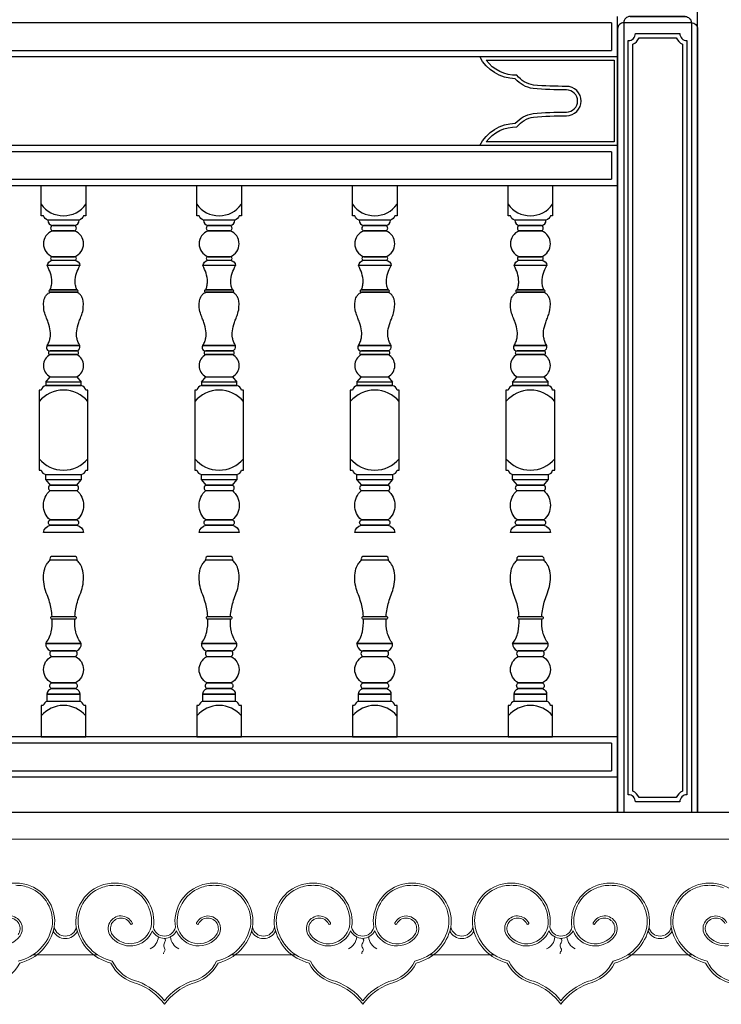
# Model space of a CAD drawing. Units: millimetres. Extents: x -990537 to -583963, y -362174 to -49352.
# Drawn here: x -907395 to -906606, y -291200 to -290093 of the extents above; entities that cross this region are included whole.
import ezdxf

# ---------------------------------------------------------------- set-up
doc = ezdxf.new("R2010")
doc.units = ezdxf.units.MM
doc.header["$MEASUREMENT"] = 0
for name, color, linetype in [('02', 8, 'Continuous'), ('Layer1', 30, 'Continuous'), ('Layer2', 2, 'Continuous')]:
    doc.layers.add(name, color=color, linetype=linetype)

msp = doc.modelspace()

# ---------------------------------------------------------------- linework, layer by layer
at = {"layer": '02'}
for p, q in [((-906729.9, -290096.1), (-908825.7, -290096.1)), ((-906729.9, -290096.1), (-906729.9, -290127.1)), ((-906722.9, -290984.1), (-906722.9, -290089.1)), ((-906639.9, -290096.1), (-906715.9, -290096.1)), ((-906715.9, -290096.1), (-906715.9, -290984.1)), ((-906639.9, -290096.1), (-906639.9, -290984.1)), ((-908825.7, -290127.1), (-906729.9, -290127.1)), ((-908832.6, -290134.1), (-906722.9, -290134.1)), ((-906722.9, -290234.1), (-908832.6, -290234.1)), ((-906722.9, -290234.1), (-906722.9, -290279.1)), ((-906729.9, -290241.1), (-908825.6, -290241.1)), ((-906729.9, -290241.1), (-906729.9, -290272.1)), ((-908825.6, -290272.1), (-906729.9, -290272.1)), ((-908832.6, -290279.1), (-906722.9, -290279.1)), ((-907330, -290369.1), (-907361.8, -290369.1)), ((-907155, -290369.1), (-907186.8, -290369.1)), ((-906980, -290369.1), (-907011.8, -290369.1)), ((-906805, -290369.1), (-906836.8, -290369.1)), ((-907360.9, -290396.5), (-907330.9, -290396.5)), ((-907330.9, -290399.1), (-907360.9, -290399.1)), ((-907185.9, -290396.5), (-907155.9, -290396.5)), ((-907155.9, -290399.1), (-907185.9, -290399.1)), ((-907010.9, -290396.5), (-906980.9, -290396.5)), ((-906980.9, -290399.1), (-907010.9, -290399.1)), ((-906835.9, -290396.5), (-906805.9, -290396.5)), ((-906805.9, -290399.1), (-906835.9, -290399.1)), ((-907364.3, -290459.1), (-907327.5, -290459.1)), ((-907189.3, -290459.1), (-907152.5, -290459.1)), ((-907014.3, -290459.1), (-906977.5, -290459.1)), ((-906839.3, -290459.1), (-906802.5, -290459.1)), ((-907365.9, -290794.1), (-907325.9, -290794.1)), ((-907190.9, -290794.1), (-907150.9, -290794.1)), ((-907015.9, -290794.1), (-906975.9, -290794.1)), ((-906840.9, -290794.1), (-906800.9, -290794.1)), ((-906722.9, -290899.1), (-908832.6, -290899.1)), ((-906722.9, -290899.1), (-906722.9, -290944.1)), ((-906729.9, -290906.1), (-908825.6, -290906.1)), ((-906729.9, -290906.1), (-906729.9, -290937.1)), ((-908825.6, -290937.1), (-906729.9, -290937.1)), ((-908832.6, -290944.1), (-906722.9, -290944.1))]:
    msp.add_line(p, q, dxfattribs=at)
at = {"layer": '02', "lineweight": 9}
for p, q in [((-907307.5, -291144.1), (-907380.3, -291144.1)), ((-907084.6, -291144.1), (-907157.4, -291144.1)), ((-906861.6, -291144.1), (-906934.5, -291144.1)), ((-906638.7, -291144.1), (-906711.5, -291144.1))]:
    msp.add_line(p, q, dxfattribs=at)
at = {"layer": '02'}
for points in [[(-906646.9, -290089.1), (-906708.9, -290089.1, 0.414214), (-906715.9, -290096.1, 0.414214), (-906722.9, -290103.1), (-906722.9, -290984.1)], [(-906708.9, -290089.1), (-906646.9, -290089.1, -0.414214), (-906639.9, -290096.1, -0.414214), (-906632.9, -290103.1), (-906632.9, -290984.1)], [(-907370.9, -290279.1), (-907320.9, -290279.1), (-907320.9, -290313.1), (-907323.4, -290313.1, -0.289121), (-907328.4, -290318.1), (-907363.4, -290318.1, -0.289121), (-907368.4, -290313.1), (-907370.9, -290313.1), (-907370.9, -290279.1)], [(-907195.9, -290279.1), (-907145.9, -290279.1), (-907145.9, -290313.1), (-907148.4, -290313.1, -0.289121), (-907153.4, -290318.1), (-907188.4, -290318.1, -0.289121), (-907193.4, -290313.1), (-907195.9, -290313.1), (-907195.9, -290279.1)], [(-907020.9, -290279.1), (-906970.9, -290279.1), (-906970.9, -290313.1), (-906973.4, -290313.1, -0.289121), (-906978.4, -290318.1), (-907013.4, -290318.1, -0.289121), (-907018.4, -290313.1), (-907020.9, -290313.1), (-907020.9, -290279.1)], [(-906845.9, -290279.1), (-906795.9, -290279.1), (-906795.9, -290313.1), (-906798.4, -290313.1, -0.289121), (-906803.4, -290318.1), (-906838.4, -290318.1, -0.289121), (-906843.4, -290313.1), (-906845.9, -290313.1), (-906845.9, -290279.1)], [(-907370.9, -290899.1), (-907320.9, -290899.1), (-907320.9, -290863.7), (-907323.2, -290863.7, 0.289121), (-907327.7, -290859.1), (-907364.1, -290859.1, 0.289121), (-907368.6, -290863.7), (-907370.9, -290863.7), (-907370.9, -290899.1)], [(-907195.9, -290899.1), (-907145.9, -290899.1), (-907145.9, -290863.7), (-907148.2, -290863.7, 0.289121), (-907152.7, -290859.1), (-907189.1, -290859.1, 0.289121), (-907193.6, -290863.7), (-907195.9, -290863.7), (-907195.9, -290899.1)], [(-907020.9, -290899.1), (-906970.9, -290899.1), (-906970.9, -290863.7), (-906973.2, -290863.7, 0.289121), (-906977.7, -290859.1), (-907014.1, -290859.1, 0.289121), (-907018.6, -290863.7), (-907020.9, -290863.7), (-907020.9, -290899.1)], [(-906845.9, -290899.1), (-906795.9, -290899.1), (-906795.9, -290863.7), (-906798.2, -290863.7, 0.289121), (-906802.7, -290859.1), (-906839.1, -290859.1, 0.289121), (-906843.6, -290863.7), (-906845.9, -290863.7), (-906845.9, -290899.1)]]:
    msp.add_lwpolyline(points, format="xyb", dxfattribs=at)
for points in [[(-906710.9, -290116.2, 0.414214), (-906702.8, -290108.1), (-906652.9, -290108.1, 0.414214), (-906644.9, -290116.2), (-906644.9, -290964.1, 0.414214), (-906652.9, -290972.1), (-906702.8, -290972.1, 0.414214), (-906710.9, -290964.1)], [(-906705.9, -290120.2, 0.198613), (-906698.8, -290113.1), (-906656.9, -290113.1, 0.198613), (-906649.9, -290120.2), (-906649.9, -290960.1, 0.198613), (-906656.9, -290967.1), (-906698.8, -290967.1, 0.198613), (-906705.9, -290960.1)], [(-906837.9, -290209.1, -0.173232), (-906818, -290198.1, -0.020682), (-906780.4, -290196.6, 0.415014), (-906767.9, -290184.1, 0.415014), (-906780.4, -290171.6, -0.020682), (-906818, -290170.1, -0.173232), (-906837.9, -290159.1, -0.278855), (-906877.9, -290134.1), (-906722.9, -290134.1), (-906722.9, -290234.1), (-906877.9, -290234.1, -0.278855)], [(-906836, -290213.2, -0.18727), (-906817.5, -290202.1, -0.020588), (-906780.4, -290200.6, 0.41496), (-906763.9, -290184.1, 0.41496), (-906780.4, -290167.6, -0.020588), (-906817.5, -290166.2, -0.18727), (-906836, -290155.1, -0.246636), (-906870.7, -290138.1), (-906726.9, -290138.1), (-906726.9, -290230.1), (-906870.7, -290230.1, -0.246636)], [(-907328.4, -290318.1), (-907363.4, -290318.1, 0.401109), (-907358.4, -290324.1), (-907333.4, -290324.1, 0.401109)], [(-907153.4, -290318.1), (-907188.4, -290318.1, 0.401109), (-907183.4, -290324.1), (-907158.4, -290324.1, 0.401109)], [(-906978.4, -290318.1), (-907013.4, -290318.1, 0.401109), (-907008.4, -290324.1), (-906983.4, -290324.1, 0.401109)], [(-906803.4, -290318.1), (-906838.4, -290318.1, 0.401109), (-906833.4, -290324.1), (-906808.4, -290324.1, 0.401109)], [(-907358.4, -290330.1), (-907333.4, -290330.1, 0.324936), (-907331.4, -290327.1), (-907331.4, -290327.1, 0.324936), (-907333.4, -290324.1), (-907358.4, -290324.1, 0.324936), (-907360.4, -290327.1), (-907360.4, -290327.1, 0.324936)], [(-907183.4, -290330.1), (-907158.4, -290330.1, 0.324936), (-907156.4, -290327.1), (-907156.4, -290327.1, 0.324936), (-907158.4, -290324.1), (-907183.4, -290324.1, 0.324936), (-907185.4, -290327.1), (-907185.4, -290327.1, 0.324936)], [(-907008.4, -290330.1), (-906983.4, -290330.1, 0.324936), (-906981.4, -290327.1), (-906981.4, -290327.1, 0.324936), (-906983.4, -290324.1), (-907008.4, -290324.1, 0.324936), (-907010.4, -290327.1), (-907010.4, -290327.1, 0.324936)], [(-906833.4, -290330.1), (-906808.4, -290330.1, 0.324936), (-906806.4, -290327.1), (-906806.4, -290327.1, 0.324936), (-906808.4, -290324.1), (-906833.4, -290324.1, 0.324936), (-906835.4, -290327.1), (-906835.4, -290327.1, 0.324936)], [(-907333.4, -290330.1), (-907358.4, -290330.1, 0.689655), (-907358.4, -290359.1), (-907333.4, -290359.1, 0.689655)], [(-907158.4, -290330.1), (-907183.4, -290330.1, 0.689655), (-907183.4, -290359.1), (-907158.4, -290359.1, 0.689655)], [(-906983.4, -290330.1), (-907008.4, -290330.1, 0.689655), (-907008.4, -290359.1), (-906983.4, -290359.1, 0.689655)], [(-906808.4, -290330.1), (-906833.4, -290330.1, 0.689655), (-906833.4, -290359.1), (-906808.4, -290359.1, 0.689655)], [(-907358.4, -290363.1), (-907333.4, -290363.1, 0.414214), (-907331.4, -290361.1), (-907331.4, -290361.1, 0.414214), (-907333.4, -290359.1), (-907358.4, -290359.1, 0.414214), (-907360.4, -290361.1), (-907360.4, -290361.1, 0.414214)], [(-907183.4, -290363.1), (-907158.4, -290363.1, 0.414214), (-907156.4, -290361.1), (-907156.4, -290361.1, 0.414214), (-907158.4, -290359.1), (-907183.4, -290359.1, 0.414214), (-907185.4, -290361.1), (-907185.4, -290361.1, 0.414214)], [(-907008.4, -290363.1), (-906983.4, -290363.1, 0.414214), (-906981.4, -290361.1), (-906981.4, -290361.1, 0.414214), (-906983.4, -290359.1), (-907008.4, -290359.1, 0.414214), (-907010.4, -290361.1), (-907010.4, -290361.1, 0.414214)], [(-906833.4, -290363.1), (-906808.4, -290363.1, 0.414214), (-906806.4, -290361.1), (-906806.4, -290361.1, 0.414214), (-906808.4, -290359.1), (-906833.4, -290359.1, 0.414214), (-906835.4, -290361.1), (-906835.4, -290361.1, 0.414214)], [(-907327.5, -290369.1), (-907364.3, -290369.1, -0.29771), (-907358.4, -290363.1), (-907333.4, -290363.1, -0.401109)], [(-907152.5, -290369.1), (-907189.3, -290369.1, -0.29771), (-907183.4, -290363.1), (-907158.4, -290363.1, -0.401109)], [(-906977.5, -290369.1), (-907014.3, -290369.1, -0.29771), (-907008.4, -290363.1), (-906983.4, -290363.1, -0.401109)], [(-906802.5, -290369.1), (-906839.3, -290369.1, -0.29771), (-906833.4, -290363.1), (-906808.4, -290363.1, -0.401109)], [(-907360.9, -290399.1), (-907330.9, -290399.1, 0.414214), (-907329.5, -290397.8), (-907329.5, -290397.8, 0.414214), (-907330.9, -290396.5), (-907360.9, -290396.5, 0.414214), (-907362.3, -290397.8), (-907362.3, -290397.8, 0.414214)], [(-907185.9, -290399.1), (-907155.9, -290399.1, 0.414214), (-907154.5, -290397.8), (-907154.5, -290397.8, 0.414214), (-907155.9, -290396.5), (-907185.9, -290396.5, 0.414214), (-907187.3, -290397.8), (-907187.3, -290397.8, 0.414214)], [(-907010.9, -290399.1), (-906980.9, -290399.1, 0.414214), (-906979.5, -290397.8), (-906979.5, -290397.8, 0.414214), (-906980.9, -290396.5), (-907010.9, -290396.5, 0.414214), (-907012.3, -290397.8), (-907012.3, -290397.8, 0.414214)], [(-906835.9, -290399.1), (-906805.9, -290399.1, 0.414214), (-906804.5, -290397.8), (-906804.5, -290397.8, 0.414214), (-906805.9, -290396.5), (-906835.9, -290396.5, 0.414214), (-906837.3, -290397.8), (-906837.3, -290397.8, 0.414214)], [(-907327.5, -290459.1), (-907364.3, -290459.1, 0.65341), (-907360.9, -290465.1), (-907330.9, -290465.1, 0.401109)], [(-907152.5, -290459.1), (-907189.3, -290459.1, 0.65341), (-907185.9, -290465.1), (-907155.9, -290465.1, 0.401109)], [(-906977.5, -290459.1), (-907014.3, -290459.1, 0.65341), (-907010.9, -290465.1), (-906980.9, -290465.1, 0.401109)], [(-906802.5, -290459.1), (-906839.3, -290459.1, 0.65341), (-906835.9, -290465.1), (-906805.9, -290465.1, 0.401109)], [(-907330.9, -290469.1), (-907360.9, -290469.1, 0.6), (-907360.9, -290494.1), (-907330.9, -290494.1, 0.6)], [(-907360.9, -290469.1), (-907330.9, -290469.1, 0.414214), (-907328.9, -290467.1), (-907328.9, -290467.1, 0.414214), (-907330.9, -290465.1), (-907360.9, -290465.1, 0.414214), (-907362.9, -290467.1), (-907362.9, -290467.1, 0.414214)], [(-907155.9, -290469.1), (-907185.9, -290469.1, 0.6), (-907185.9, -290494.1), (-907155.9, -290494.1, 0.6)], [(-907185.9, -290469.1), (-907155.9, -290469.1, 0.414214), (-907153.9, -290467.1), (-907153.9, -290467.1, 0.414214), (-907155.9, -290465.1), (-907185.9, -290465.1, 0.414214), (-907187.9, -290467.1), (-907187.9, -290467.1, 0.414214)], [(-906980.9, -290469.1), (-907010.9, -290469.1, 0.6), (-907010.9, -290494.1), (-906980.9, -290494.1, 0.6)], [(-907010.9, -290469.1), (-906980.9, -290469.1, 0.414214), (-906978.9, -290467.1), (-906978.9, -290467.1, 0.414214), (-906980.9, -290465.1), (-907010.9, -290465.1, 0.414214), (-907012.9, -290467.1), (-907012.9, -290467.1, 0.414214)], [(-906805.9, -290469.1), (-906835.9, -290469.1, 0.6), (-906835.9, -290494.1), (-906805.9, -290494.1, 0.6)], [(-906835.9, -290469.1), (-906805.9, -290469.1, 0.414214), (-906803.9, -290467.1), (-906803.9, -290467.1, 0.414214), (-906805.9, -290465.1), (-906835.9, -290465.1, 0.414214), (-906837.9, -290467.1), (-906837.9, -290467.1, 0.414214)], [(-907318.4, -290509.1), (-907320.9, -290509.1, 0.289121), (-907325.9, -290504.1), (-907365.9, -290504.1, 0.289121), (-907370.9, -290509.1), (-907373.4, -290509.1), (-907373.4, -290599.1), (-907370.9, -290599.1, 0.289121), (-907365.9, -290604.1), (-907325.9, -290604.1, 0.289121), (-907320.9, -290599.1), (-907318.4, -290599.1)], [(-907143.4, -290509.1), (-907145.9, -290509.1, 0.289121), (-907150.9, -290504.1), (-907190.9, -290504.1, 0.289121), (-907195.9, -290509.1), (-907198.4, -290509.1), (-907198.4, -290599.1), (-907195.9, -290599.1, 0.289121), (-907190.9, -290604.1), (-907150.9, -290604.1, 0.289121), (-907145.9, -290599.1), (-907143.4, -290599.1)], [(-906968.4, -290509.1), (-906970.9, -290509.1, 0.289121), (-906975.9, -290504.1), (-907015.9, -290504.1, 0.289121), (-907020.9, -290509.1), (-907023.4, -290509.1), (-907023.4, -290599.1), (-907020.9, -290599.1, 0.289121), (-907015.9, -290604.1), (-906975.9, -290604.1, 0.289121), (-906970.9, -290599.1), (-906968.4, -290599.1)], [(-906793.4, -290509.1), (-906795.9, -290509.1, 0.289121), (-906800.9, -290504.1), (-906840.9, -290504.1, 0.289121), (-906845.9, -290509.1), (-906848.4, -290509.1), (-906848.4, -290599.1), (-906845.9, -290599.1, 0.289121), (-906840.9, -290604.1), (-906800.9, -290604.1, 0.289121), (-906795.9, -290599.1), (-906793.4, -290599.1)], [(-907360.9, -290622.1), (-907330.9, -290622.1, 0.324936), (-907328.9, -290619.1), (-907328.9, -290619.1, 0.324936), (-907330.9, -290616.1), (-907360.9, -290616.1, 0.324936), (-907362.9, -290619.1), (-907362.9, -290619.1, 0.324936)], [(-907185.9, -290622.1), (-907155.9, -290622.1, 0.324936), (-907153.9, -290619.1), (-907153.9, -290619.1, 0.324936), (-907155.9, -290616.1), (-907185.9, -290616.1, 0.324936), (-907187.9, -290619.1), (-907187.9, -290619.1, 0.324936)], [(-907010.9, -290622.1), (-906980.9, -290622.1, 0.324936), (-906978.9, -290619.1), (-906978.9, -290619.1, 0.324936), (-906980.9, -290616.1), (-907010.9, -290616.1, 0.324936), (-907012.9, -290619.1), (-907012.9, -290619.1, 0.324936)], [(-906835.9, -290622.1), (-906805.9, -290622.1, 0.324936), (-906803.9, -290619.1), (-906803.9, -290619.1, 0.324936), (-906805.9, -290616.1), (-906835.9, -290616.1, 0.324936), (-906837.9, -290619.1), (-906837.9, -290619.1, 0.324936)], [(-907330.9, -290655.1), (-907360.9, -290655.1, -0.454545), (-907360.9, -290622.1), (-907330.9, -290622.1, -0.454545)], [(-907155.9, -290655.1), (-907185.9, -290655.1, -0.454545), (-907185.9, -290622.1), (-907155.9, -290622.1, -0.454545)], [(-906980.9, -290655.1), (-907010.9, -290655.1, -0.454545), (-907010.9, -290622.1), (-906980.9, -290622.1, -0.454545)], [(-906805.9, -290655.1), (-906835.9, -290655.1, -0.454545), (-906835.9, -290622.1), (-906805.9, -290622.1, -0.454545)], [(-907323.4, -290669.1), (-907368.4, -290669.1, -0.318939), (-907360.9, -290661.1), (-907330.9, -290661.1, -0.332072)], [(-907360.9, -290655.1), (-907330.9, -290655.1, -0.324936), (-907328.9, -290658.1), (-907328.9, -290658.1, -0.324936), (-907330.9, -290661.1), (-907360.9, -290661.1, -0.324936), (-907362.9, -290658.1), (-907362.9, -290658.1, -0.324936)], [(-907148.4, -290669.1), (-907193.4, -290669.1, -0.318939), (-907185.9, -290661.1), (-907155.9, -290661.1, -0.332072)], [(-907185.9, -290655.1), (-907155.9, -290655.1, -0.324936), (-907153.9, -290658.1), (-907153.9, -290658.1, -0.324936), (-907155.9, -290661.1), (-907185.9, -290661.1, -0.324936), (-907187.9, -290658.1), (-907187.9, -290658.1, -0.324936)], [(-906973.4, -290669.1), (-907018.4, -290669.1, -0.318939), (-907010.9, -290661.1), (-906980.9, -290661.1, -0.332072)], [(-907010.9, -290655.1), (-906980.9, -290655.1, -0.324936), (-906978.9, -290658.1), (-906978.9, -290658.1, -0.324936), (-906980.9, -290661.1), (-907010.9, -290661.1, -0.324936), (-907012.9, -290658.1), (-907012.9, -290658.1, -0.324936)], [(-906798.4, -290669.1), (-906843.4, -290669.1, -0.318939), (-906835.9, -290661.1), (-906805.9, -290661.1, -0.332072)], [(-906835.9, -290655.1), (-906805.9, -290655.1, -0.324936), (-906803.9, -290658.1), (-906803.9, -290658.1, -0.324936), (-906805.9, -290661.1), (-906835.9, -290661.1, -0.324936), (-906837.9, -290658.1), (-906837.9, -290658.1, -0.324936)], [(-907332.4, -290696.1), (-907359.4, -290696.1, 0.437431), (-907360.9, -290700.1), (-907330.9, -290700.1, 0.437431)], [(-907157.4, -290696.1), (-907184.4, -290696.1, 0.437431), (-907185.9, -290700.1), (-907155.9, -290700.1, 0.437431)], [(-906982.4, -290696.1), (-907009.4, -290696.1, 0.437431), (-907010.9, -290700.1), (-906980.9, -290700.1, 0.437431)], [(-906807.4, -290696.1), (-906834.4, -290696.1, 0.437431), (-906835.9, -290700.1), (-906805.9, -290700.1, 0.437431)], [(-907358.7, -290763.6), (-907333.1, -290763.6, -0.414214), (-907331.6, -290765.1), (-907331.6, -290765.1, -0.414214), (-907333.1, -290766.6), (-907358.7, -290766.6, -0.414214), (-907360.2, -290765.1), (-907360.2, -290765.1, -0.414214)], [(-907183.7, -290763.6), (-907158.1, -290763.6, -0.414214), (-907156.6, -290765.1), (-907156.6, -290765.1, -0.414214), (-907158.1, -290766.6), (-907183.7, -290766.6, -0.414214), (-907185.2, -290765.1), (-907185.2, -290765.1, -0.414214)], [(-907008.7, -290763.6), (-906983.1, -290763.6, -0.414214), (-906981.6, -290765.1), (-906981.6, -290765.1, -0.414214), (-906983.1, -290766.6), (-907008.7, -290766.6, -0.414214), (-907010.2, -290765.1), (-907010.2, -290765.1, -0.414214)], [(-906833.7, -290763.6), (-906808.1, -290763.6, -0.414214), (-906806.6, -290765.1), (-906806.6, -290765.1, -0.414214), (-906808.1, -290766.6), (-906833.7, -290766.6, -0.414214), (-906835.2, -290765.1), (-906835.2, -290765.1, -0.414214)], [(-907325.9, -290794.1), (-907365.9, -290794.1, 0.332072), (-907360.9, -290802.1), (-907330.9, -290802.1, 0.332072)], [(-907150.9, -290794.1), (-907190.9, -290794.1, 0.332072), (-907185.9, -290802.1), (-907155.9, -290802.1, 0.332072)], [(-906975.9, -290794.1), (-907015.9, -290794.1, 0.332072), (-907010.9, -290802.1), (-906980.9, -290802.1, 0.332072)], [(-906800.9, -290794.1), (-906840.9, -290794.1, 0.332072), (-906835.9, -290802.1), (-906805.9, -290802.1, 0.332072)], [(-907359.5, -290808.6), (-907332.3, -290808.6, 0.28753), (-907330.4, -290805.4), (-907330.4, -290805.4, 0.28753), (-907332.3, -290802.1), (-907359.5, -290802.1, 0.28753), (-907361.4, -290805.4), (-907361.4, -290805.4, 0.28753)], [(-907184.5, -290808.6), (-907157.3, -290808.6, 0.28753), (-907155.4, -290805.4), (-907155.4, -290805.4, 0.28753), (-907157.3, -290802.1), (-907184.5, -290802.1, 0.28753), (-907186.4, -290805.4), (-907186.4, -290805.4, 0.28753)], [(-907009.5, -290808.6), (-906982.3, -290808.6, 0.28753), (-906980.4, -290805.4), (-906980.4, -290805.4, 0.28753), (-906982.3, -290802.1), (-907009.5, -290802.1, 0.28753), (-907011.4, -290805.4), (-907011.4, -290805.4, 0.28753)], [(-906834.5, -290808.6), (-906807.3, -290808.6, 0.28753), (-906805.4, -290805.4), (-906805.4, -290805.4, 0.28753), (-906807.3, -290802.1), (-906834.5, -290802.1, 0.28753), (-906836.4, -290805.4), (-906836.4, -290805.4, 0.28753)], [(-907332.3, -290838.2), (-907359.5, -290838.2, -0.59816), (-907359.5, -290808.6), (-907332.3, -290808.6, -0.59816)], [(-907157.3, -290838.2), (-907184.5, -290838.2, -0.59816), (-907184.5, -290808.6), (-907157.3, -290808.6, -0.59816)], [(-906982.3, -290838.2), (-907009.5, -290838.2, -0.59816), (-907009.5, -290808.6), (-906982.3, -290808.6, -0.59816)], [(-906807.3, -290838.2), (-906834.5, -290838.2, -0.59816), (-906834.5, -290808.6), (-906807.3, -290808.6, -0.59816)], [(-907359.5, -290838.2), (-907332.3, -290838.2, -0.28753), (-907330.4, -290841.5), (-907330.4, -290841.5, -0.28753), (-907332.3, -290844.7), (-907359.5, -290844.7, -0.28753), (-907361.4, -290841.5), (-907361.4, -290841.5, -0.28753)], [(-907184.5, -290838.2), (-907157.3, -290838.2, -0.28753), (-907155.4, -290841.5), (-907155.4, -290841.5, -0.28753), (-907157.3, -290844.7), (-907184.5, -290844.7, -0.28753), (-907186.4, -290841.5), (-907186.4, -290841.5, -0.28753)], [(-907009.5, -290838.2), (-906982.3, -290838.2, -0.28753), (-906980.4, -290841.5), (-906980.4, -290841.5, -0.28753), (-906982.3, -290844.7), (-907009.5, -290844.7, -0.28753), (-907011.4, -290841.5), (-907011.4, -290841.5, -0.28753)], [(-906834.5, -290838.2), (-906807.3, -290838.2, -0.28753), (-906805.4, -290841.5), (-906805.4, -290841.5, -0.28753), (-906807.3, -290844.7), (-906834.5, -290844.7, -0.28753), (-906836.4, -290841.5), (-906836.4, -290841.5, -0.28753)], [(-907327.7, -290851.1), (-907364.1, -290851.1, -0.360756), (-907359.5, -290844.7), (-907332.3, -290844.7, -0.360756)], [(-907152.7, -290851.1), (-907189.1, -290851.1, -0.360756), (-907184.5, -290844.7), (-907157.3, -290844.7, -0.360756)], [(-906977.7, -290851.1), (-907014.1, -290851.1, -0.360756), (-907009.5, -290844.7), (-906982.3, -290844.7, -0.360756)], [(-906802.7, -290851.1), (-906839.1, -290851.1, -0.360756), (-906834.5, -290844.7), (-906807.3, -290844.7, -0.360756)]]:
    msp.add_lwpolyline(points, format="xyb", close=True, dxfattribs=at)
for points in [[(-907360.9, -290494.1), (-907330.9, -290494.1), (-907325.9, -290500.1), (-907365.9, -290500.1)], [(-907185.9, -290494.1), (-907155.9, -290494.1), (-907150.9, -290500.1), (-907190.9, -290500.1)], [(-907010.9, -290494.1), (-906980.9, -290494.1), (-906975.9, -290500.1), (-907015.9, -290500.1)], [(-906835.9, -290494.1), (-906805.9, -290494.1), (-906800.9, -290500.1), (-906840.9, -290500.1)], [(-907365.9, -290504.1), (-907325.9, -290504.1), (-907325.9, -290500.1), (-907365.9, -290500.1)], [(-907190.9, -290504.1), (-907150.9, -290504.1), (-907150.9, -290500.1), (-907190.9, -290500.1)], [(-907015.9, -290504.1), (-906975.9, -290504.1), (-906975.9, -290500.1), (-907015.9, -290500.1)], [(-906840.9, -290504.1), (-906800.9, -290504.1), (-906800.9, -290500.1), (-906840.9, -290500.1)], [(-907365.9, -290604.1), (-907325.9, -290604.1), (-907325.9, -290610.1), (-907365.9, -290610.1)], [(-907190.9, -290604.1), (-907150.9, -290604.1), (-907150.9, -290610.1), (-907190.9, -290610.1)], [(-907015.9, -290604.1), (-906975.9, -290604.1), (-906975.9, -290610.1), (-907015.9, -290610.1)], [(-906840.9, -290604.1), (-906800.9, -290604.1), (-906800.9, -290610.1), (-906840.9, -290610.1)], [(-907360.9, -290616.1), (-907330.9, -290616.1), (-907325.9, -290610.1), (-907365.9, -290610.1)], [(-907185.9, -290616.1), (-907155.9, -290616.1), (-907150.9, -290610.1), (-907190.9, -290610.1)], [(-907010.9, -290616.1), (-906980.9, -290616.1), (-906975.9, -290610.1), (-907015.9, -290610.1)], [(-906835.9, -290616.1), (-906805.9, -290616.1), (-906800.9, -290610.1), (-906840.9, -290610.1)], [(-907364.1, -290851.1), (-907327.7, -290851.1), (-907327.7, -290859.1), (-907364.1, -290859.1)], [(-907189.1, -290851.1), (-907152.7, -290851.1), (-907152.7, -290859.1), (-907189.1, -290859.1)], [(-907014.1, -290851.1), (-906977.7, -290851.1), (-906977.7, -290859.1), (-907014.1, -290859.1)], [(-906839.1, -290851.1), (-906802.7, -290851.1), (-906802.7, -290859.1), (-906839.1, -290859.1)]]:
    msp.add_lwpolyline(points, close=True, dxfattribs=at)
at = {"layer": '02', "lineweight": 9}
msp.add_lwpolyline([(-908922.6, -291014.1), (-903057.9, -291014.1)], dxfattribs=at)
for points in [[(-907443, -291113, -0.35096), (-907416.1, -291066.5, -0.101737), (-907399.6, -291063.5, -0.101737), (-907383.2, -291066.5, -0.35096), (-907356.3, -291113, -0.287116), (-907395.1, -291153.3, -0.227902), (-907425.2, -291176.5, 0.141822), (-907455.4, -291199.7, 0.141822), (-907485.5, -291176.5, -0.227902), (-907515.7, -291153.3, -0.287116), (-907554.4, -291113, -0.35096), (-907527.5, -291066.5, -0.101737), (-907511.1, -291063.5, -0.101737), (-907494.7, -291066.5, -0.35096), (-907467.7, -291113, 0.811123)], [(-907220.1, -291113, -0.35096), (-907193.1, -291066.5, -0.101737), (-907176.7, -291063.5, -0.101737), (-907160.3, -291066.5, -0.35096), (-907133.4, -291113, -0.287116), (-907172.1, -291153.3, -0.227902), (-907202.3, -291176.5, 0.141822), (-907232.4, -291199.7, 0.141822), (-907262.6, -291176.5, -0.227902), (-907292.7, -291153.3, -0.287116), (-907331.5, -291113, -0.35096), (-907304.6, -291066.5, -0.101737), (-907288.2, -291063.5, -0.101737), (-907271.7, -291066.5, -0.35096), (-907244.8, -291113, 0.811123)], [(-906997.1, -291113, -0.35096), (-906970.2, -291066.5, -0.101737), (-906953.8, -291063.5, -0.101737), (-906937.3, -291066.5, -0.35096), (-906910.4, -291113, -0.287116), (-906949.2, -291153.3, -0.227902), (-906979.4, -291176.5, 0.141822), (-907009.5, -291199.7, 0.141822), (-907039.7, -291176.5, -0.227902), (-907069.8, -291153.3, -0.287116), (-907108.6, -291113, -0.35096), (-907081.7, -291066.5, -0.101737), (-907065.2, -291063.5, -0.101737), (-907048.8, -291066.5, -0.35096), (-907021.9, -291113, 0.811123)], [(-906774.2, -291113, -0.35096), (-906747.3, -291066.5, -0.101737), (-906730.9, -291063.5, -0.101737), (-906714.4, -291066.5, -0.35096), (-906687.5, -291113, -0.287116), (-906726.3, -291153.3, -0.227902), (-906756.4, -291176.5, 0.141822), (-906786.6, -291199.7, 0.141822), (-906816.7, -291176.5, -0.227902), (-906846.9, -291153.3, -0.287116), (-906885.7, -291113, -0.35096), (-906858.8, -291066.5, -0.101737), (-906842.3, -291063.5, -0.101737), (-906825.9, -291066.5, -0.35096), (-906799, -291113, 0.811123)], [(-906551.3, -291113, -0.35096), (-906524.4, -291066.5, -0.101737), (-906507.9, -291063.5, -0.101737), (-906491.5, -291066.5, -0.35096), (-906464.6, -291113, -0.287116), (-906503.4, -291153.3, -0.227902), (-906533.5, -291176.5, 0.141822), (-906563.7, -291199.7, 0.141822), (-906593.8, -291176.5, -0.227902), (-906624, -291153.3, -0.287116), (-906662.7, -291113, -0.35096), (-906635.8, -291066.5, -0.101737), (-906619.4, -291063.5, -0.101737), (-906603, -291066.5, -0.35096), (-906576.1, -291113, 0.811123)], [(-907330.4, -291117.3), (-907331.5, -291113, -0.811123), (-907356.3, -291113), (-907357.4, -291117.3, 0.631608)], [(-907107.5, -291117.3), (-907108.6, -291113, -0.811123), (-907133.4, -291113), (-907134.5, -291117.3, 0.631608)], [(-906884.6, -291117.3), (-906885.7, -291113, -0.811123), (-906910.4, -291113), (-906911.5, -291117.3, 0.631608)], [(-906661.7, -291117.3), (-906662.7, -291113, -0.811123), (-906687.5, -291113), (-906688.6, -291117.3, 0.631608)]]:
    msp.add_lwpolyline(points, format="xyb", close=True, dxfattribs=at)
for points in [[(-907399.6, -291065.9, -0.10217), (-907384.1, -291068.8, -0.350605), (-907358.7, -291112.5, -0.292907), (-907396.8, -291151.1, -0.236421)], [(-907268.6, -291108.2, 1.081085), (-907293, -291122.7, 0.596078), (-907246, -291117, 0.62541), (-907218.8, -291117, 0.596078), (-907171.9, -291122.7, 1.081085), (-907196.2, -291108.2, 1), (-907194.2, -291109.2, -1.07259), (-907173.9, -291121.3, -0.649955), (-907217.6, -291112.5, -0.350505), (-907192.2, -291068.8, -0.10217), (-907176.7, -291065.9, -0.10217), (-907161.2, -291068.8, -0.350605), (-907135.8, -291112.5, -0.292907), (-907173.8, -291151.1, -0.236421), (-907203, -291174.1, 0.130826), (-907232.4, -291195.6, 0.130826), (-907261.9, -291174.1, -0.236421), (-907291, -291151.1, -0.292907), (-907329.1, -291112.5, -0.350605), (-907303.7, -291068.8, -0.10217), (-907288.2, -291065.9, -0.10217), (-907272.6, -291068.8, -0.350505), (-907247.3, -291112.5, -0.649955), (-907291, -291121.3, -1.07259), (-907270.7, -291109.2, 1.000001), (-907268.6, -291108.2)], [(-907045.7, -291108.2, 1.081085), (-907070.1, -291122.7, 0.596078), (-907023.1, -291117, 0.62541), (-906995.9, -291117, 0.596078), (-906949, -291122.7, 1.081085), (-906973.3, -291108.2, 1), (-906971.2, -291109.2, -1.07259), (-906950.9, -291121.3, -0.649955), (-906994.7, -291112.5, -0.350505), (-906969.3, -291068.8, -0.10217), (-906953.8, -291065.9, -0.10217), (-906938.3, -291068.8, -0.350605), (-906912.9, -291112.5, -0.292907), (-906950.9, -291151.1, -0.236421), (-906980.1, -291174.1, 0.130826), (-907009.5, -291195.6, 0.130826), (-907039, -291174.1, -0.236421), (-907068.1, -291151.1, -0.292907), (-907106.2, -291112.5, -0.350605), (-907080.8, -291068.8, -0.10217), (-907065.2, -291065.9, -0.10217), (-907049.7, -291068.8, -0.350505), (-907024.3, -291112.5, -0.649955), (-907068.1, -291121.3, -1.07259), (-907047.8, -291109.2, 1.000001), (-907045.7, -291108.2)], [(-906822.8, -291108.2, 1.081085), (-906847.2, -291122.7, 0.596078), (-906800.2, -291117, 0.62541), (-906773, -291117, 0.596078), (-906726, -291122.7, 1.081085), (-906750.4, -291108.2, 1), (-906748.3, -291109.2, -1.07259), (-906728, -291121.3, -0.649955), (-906771.8, -291112.5, -0.350505), (-906746.4, -291068.8, -0.10217), (-906730.9, -291065.9, -0.10217), (-906715.3, -291068.8, -0.350605), (-906690, -291112.5, -0.292907), (-906728, -291151.1, -0.236421), (-906757.1, -291174.1, 0.130826), (-906786.6, -291195.6, 0.130826), (-906816, -291174.1, -0.236421), (-906845.2, -291151.1, -0.292907), (-906883.2, -291112.5, -0.350605), (-906857.8, -291068.8, -0.10217), (-906842.3, -291065.9, -0.10217), (-906826.8, -291068.8, -0.350505), (-906801.4, -291112.5, -0.649955), (-906845.2, -291121.3, -1.07259), (-906824.9, -291109.2, 1.000001), (-906822.8, -291108.2)], [(-906593.1, -291174.1, -0.236421), (-906622.3, -291151.1, -0.292907), (-906660.3, -291112.5, -0.350605), (-906634.9, -291068.8, -0.10217), (-906619.4, -291065.9, -0.10217), (-906603.9, -291068.8, -0.350505)], [(-907441.8, -291117, 0.596078), (-907394.8, -291122.7, 1.081085), (-907419.2, -291108.2, 1)], [(-907417.1, -291109.2, -1.07259), (-907396.8, -291121.3, -0.649955)], [(-906599.9, -291108.2, 1.081085), (-906624.2, -291122.7, 0.596078), (-906577.3, -291117, 0.62541)], [(-906578.5, -291112.5, -0.649955), (-906622.2, -291121.3, -1.07259), (-906601.9, -291109.2, 1.000001)]]:
    msp.add_lwpolyline(points, format="xyb", dxfattribs=at)
at = {"layer": '02'}
for centre, radius, start, end in [((-907345.9, -290282.4), 30.7, 215.4773, 324.5227), ((-907170.9, -290282.4), 30.7, 215.4773, 324.5227), ((-906995.9, -290282.4), 30.7, 215.4773, 324.5227), ((-906820.9, -290282.4), 30.7, 215.4773, 324.5227), ((-907345.9, -290544.9), 35.8, 39.7994, 140.2006), ((-907170.9, -290544.9), 35.8, 39.7994, 140.2006), ((-906995.9, -290544.9), 35.8, 39.7994, 140.2006), ((-906820.9, -290544.9), 35.8, 39.7994, 140.2006), ((-907345.9, -290563.3), 35.8, 219.7994, 320.2006), ((-907170.9, -290563.3), 35.8, 219.7994, 320.2006), ((-906995.9, -290563.3), 35.8, 219.7994, 320.2006), ((-906820.9, -290563.3), 35.8, 219.7994, 320.2006), ((-907345.9, -290896.2), 32.5, 39.7994, 140.2006), ((-907170.9, -290896.2), 32.5, 39.7994, 140.2006), ((-906995.9, -290896.2), 32.5, 39.7994, 140.2006), ((-906820.9, -290896.2), 32.5, 39.7994, 140.2006)]:
    msp.add_arc(centre, radius, start, end, dxfattribs=at)
at = {"layer": '02', "lineweight": 9}
for centre, start, end in [((-907255.4, -291122.5), 295.2746, 354.9542), ((-907209.4, -291122.5), 185.0458, 244.7254), ((-907032.5, -291122.5), 295.2746, 354.9542), ((-906986.5, -291122.5), 185.0458, 244.7254), ((-906809.6, -291122.5), 295.2746, 354.9542), ((-906763.6, -291122.5), 185.0458, 244.7254)]:
    msp.add_arc(centre, 16.3, start, end, dxfattribs=at)
at = {"layer": '02'}
for points, knots in [([(-907360.9, -290396.5), (-907360.4, -290395), (-907359.4, -290392.1), (-907358.7, -290385.6), (-907360.2, -290377.7), (-907362.8, -290371.9), (-907364.3, -290369.1)], [0, 0, 0, 0, 6.831263, 14.21265, 28.764042, 42.664891, 42.664891, 42.664891, 42.664891]), ([(-907330.9, -290396.5), (-907331.4, -290395), (-907332.4, -290392.1), (-907333.1, -290385.6), (-907331.6, -290377.7), (-907329, -290371.9), (-907327.5, -290369.1)], [0, 0, 0, 0, 6.831263, 14.21265, 28.764042, 42.664891, 42.664891, 42.664891, 42.664891]), ([(-907185.9, -290396.5), (-907185.4, -290395), (-907184.4, -290392.1), (-907183.7, -290385.6), (-907185.2, -290377.7), (-907187.8, -290371.9), (-907189.3, -290369.1)], [0, 0, 0, 0, 6.831263, 14.21265, 28.764042, 42.664891, 42.664891, 42.664891, 42.664891]), ([(-907155.9, -290396.5), (-907156.4, -290395), (-907157.4, -290392.1), (-907158.1, -290385.6), (-907156.6, -290377.7), (-907154, -290371.9), (-907152.5, -290369.1)], [0, 0, 0, 0, 6.831263, 14.21265, 28.764042, 42.664891, 42.664891, 42.664891, 42.664891]), ([(-907010.9, -290396.5), (-907010.4, -290395), (-907009.4, -290392.1), (-907008.7, -290385.6), (-907010.2, -290377.7), (-907012.8, -290371.9), (-907014.3, -290369.1)], [0, 0, 0, 0, 6.831263, 14.21265, 28.764042, 42.664891, 42.664891, 42.664891, 42.664891]), ([(-906980.9, -290396.5), (-906981.4, -290395), (-906982.4, -290392.1), (-906983.1, -290385.6), (-906981.6, -290377.7), (-906979, -290371.9), (-906977.5, -290369.1)], [0, 0, 0, 0, 6.831263, 14.21265, 28.764042, 42.664891, 42.664891, 42.664891, 42.664891]), ([(-906835.9, -290396.5), (-906835.4, -290395), (-906834.4, -290392.1), (-906833.7, -290385.6), (-906835.2, -290377.7), (-906837.8, -290371.9), (-906839.3, -290369.1)], [0, 0, 0, 0, 6.831263, 14.21265, 28.764042, 42.664891, 42.664891, 42.664891, 42.664891]), ([(-906805.9, -290396.5), (-906806.4, -290395), (-906807.4, -290392.1), (-906808.1, -290385.6), (-906806.6, -290377.7), (-906804, -290371.9), (-906802.5, -290369.1)], [0, 0, 0, 0, 6.831263, 14.21265, 28.764042, 42.664891, 42.664891, 42.664891, 42.664891]), ([(-907368.4, -290412.1), (-907368.1, -290407.4), (-907366.6, -290404.3), (-907364.9, -290401.8), (-907362.7, -290399.9), (-907360.9, -290399.1)], [73.253148, 73.253148, 73.253148, 73.253148, 82.954927, 90.071309, 94.66512, 94.66512, 94.66512, 94.66512]), ([(-907323.4, -290412.1), (-907323.7, -290407.4), (-907325.2, -290404.3), (-907326.9, -290401.8), (-907329.1, -290399.9), (-907330.9, -290399.1)], [73.253148, 73.253148, 73.253148, 73.253148, 82.954927, 90.071309, 94.66512, 94.66512, 94.66512, 94.66512]), ([(-907193.4, -290412.1), (-907193.1, -290407.4), (-907191.6, -290404.3), (-907189.9, -290401.8), (-907187.7, -290399.9), (-907185.9, -290399.1)], [73.253148, 73.253148, 73.253148, 73.253148, 82.954927, 90.071309, 94.66512, 94.66512, 94.66512, 94.66512]), ([(-907148.4, -290412.1), (-907148.7, -290407.4), (-907150.2, -290404.3), (-907151.9, -290401.8), (-907154.1, -290399.9), (-907155.9, -290399.1)], [73.253148, 73.253148, 73.253148, 73.253148, 82.954927, 90.071309, 94.66512, 94.66512, 94.66512, 94.66512]), ([(-907018.4, -290412.1), (-907018.1, -290407.4), (-907016.6, -290404.3), (-907014.9, -290401.8), (-907012.7, -290399.9), (-907010.9, -290399.1)], [73.253148, 73.253148, 73.253148, 73.253148, 82.954927, 90.071309, 94.66512, 94.66512, 94.66512, 94.66512]), ([(-906973.4, -290412.1), (-906973.7, -290407.4), (-906975.2, -290404.3), (-906976.9, -290401.8), (-906979.1, -290399.9), (-906980.9, -290399.1)], [73.253148, 73.253148, 73.253148, 73.253148, 82.954927, 90.071309, 94.66512, 94.66512, 94.66512, 94.66512]), ([(-906843.4, -290412.1), (-906843.1, -290407.4), (-906841.6, -290404.3), (-906839.9, -290401.8), (-906837.7, -290399.9), (-906835.9, -290399.1)], [73.253148, 73.253148, 73.253148, 73.253148, 82.954927, 90.071309, 94.66512, 94.66512, 94.66512, 94.66512]), ([(-906798.4, -290412.1), (-906798.7, -290407.4), (-906800.2, -290404.3), (-906801.9, -290401.8), (-906804.1, -290399.9), (-906805.9, -290399.1)], [73.253148, 73.253148, 73.253148, 73.253148, 82.954927, 90.071309, 94.66512, 94.66512, 94.66512, 94.66512]), ([(-907364.3, -290459.1), (-907363.3, -290457.2), (-907361.9, -290454.3), (-907360.5, -290449.2), (-907360.3, -290442.6), (-907362.5, -290434.3), (-907365.1, -290427.8), (-907367.1, -290422.8), (-907368.2, -290417.9), (-907368.4, -290412.1)], [0, 0, 0, 0, 6.831263, 14.21265, 28.764042, 44.385832, 53.112427, 62.939726, 73.253148, 73.253148, 73.253148, 73.253148]), ([(-907327.5, -290459.1), (-907328.5, -290457.2), (-907329.9, -290454.3), (-907331.3, -290449.2), (-907331.5, -290442.6), (-907329.3, -290434.3), (-907326.7, -290427.8), (-907324.7, -290422.8), (-907323.6, -290417.9), (-907323.4, -290412.1)], [0, 0, 0, 0, 6.831263, 14.21265, 28.764042, 44.385832, 53.112427, 62.939726, 73.253148, 73.253148, 73.253148, 73.253148]), ([(-907189.3, -290459.1), (-907188.3, -290457.2), (-907186.9, -290454.3), (-907185.5, -290449.2), (-907185.3, -290442.6), (-907187.5, -290434.3), (-907190.1, -290427.8), (-907192.1, -290422.8), (-907193.2, -290417.9), (-907193.4, -290412.1)], [0, 0, 0, 0, 6.831263, 14.21265, 28.764042, 44.385832, 53.112427, 62.939726, 73.253148, 73.253148, 73.253148, 73.253148]), ([(-907152.5, -290459.1), (-907153.5, -290457.2), (-907154.9, -290454.3), (-907156.3, -290449.2), (-907156.5, -290442.6), (-907154.3, -290434.3), (-907151.7, -290427.8), (-907149.7, -290422.8), (-907148.6, -290417.9), (-907148.4, -290412.1)], [0, 0, 0, 0, 6.831263, 14.21265, 28.764042, 44.385832, 53.112427, 62.939726, 73.253148, 73.253148, 73.253148, 73.253148]), ([(-907014.3, -290459.1), (-907013.3, -290457.2), (-907011.9, -290454.3), (-907010.5, -290449.2), (-907010.3, -290442.6), (-907012.5, -290434.3), (-907015.1, -290427.8), (-907017.1, -290422.8), (-907018.2, -290417.9), (-907018.4, -290412.1)], [0, 0, 0, 0, 6.831263, 14.21265, 28.764042, 44.385832, 53.112427, 62.939726, 73.253148, 73.253148, 73.253148, 73.253148]), ([(-906977.5, -290459.1), (-906978.5, -290457.2), (-906979.9, -290454.3), (-906981.3, -290449.2), (-906981.5, -290442.6), (-906979.3, -290434.3), (-906976.7, -290427.8), (-906974.7, -290422.8), (-906973.6, -290417.9), (-906973.4, -290412.1)], [0, 0, 0, 0, 6.831263, 14.21265, 28.764042, 44.385832, 53.112427, 62.939726, 73.253148, 73.253148, 73.253148, 73.253148]), ([(-906839.3, -290459.1), (-906838.3, -290457.2), (-906836.9, -290454.3), (-906835.5, -290449.2), (-906835.3, -290442.6), (-906837.5, -290434.3), (-906840.1, -290427.8), (-906842.1, -290422.8), (-906843.2, -290417.9), (-906843.4, -290412.1)], [0, 0, 0, 0, 6.831263, 14.21265, 28.764042, 44.385832, 53.112427, 62.939726, 73.253148, 73.253148, 73.253148, 73.253148]), ([(-906802.5, -290459.1), (-906803.5, -290457.2), (-906804.9, -290454.3), (-906806.3, -290449.2), (-906806.5, -290442.6), (-906804.3, -290434.3), (-906801.7, -290427.8), (-906799.7, -290422.8), (-906798.6, -290417.9), (-906798.4, -290412.1)], [0, 0, 0, 0, 6.831263, 14.21265, 28.764042, 44.385832, 53.112427, 62.939726, 73.253148, 73.253148, 73.253148, 73.253148]), ([(-907368.4, -290719.6), (-907368.4, -290716.4), (-907367.8, -290710.7), (-907364.6, -290704.2), (-907361.9, -290701.3), (-907360.9, -290700.1)], [73.253148, 73.253148, 73.253148, 73.253148, 82.954927, 90.071309, 94.66512, 94.66512, 94.66512, 94.66512]), ([(-907323.4, -290719.6), (-907323.4, -290716.4), (-907324, -290710.7), (-907327.2, -290704.2), (-907329.9, -290701.3), (-907330.9, -290700.1)], [73.253148, 73.253148, 73.253148, 73.253148, 82.954927, 90.071309, 94.66512, 94.66512, 94.66512, 94.66512]), ([(-907193.4, -290719.6), (-907193.4, -290716.4), (-907192.8, -290710.7), (-907189.6, -290704.2), (-907186.9, -290701.3), (-907185.9, -290700.1)], [73.253148, 73.253148, 73.253148, 73.253148, 82.954927, 90.071309, 94.66512, 94.66512, 94.66512, 94.66512]), ([(-907148.4, -290719.6), (-907148.4, -290716.4), (-907149, -290710.7), (-907152.2, -290704.2), (-907154.9, -290701.3), (-907155.9, -290700.1)], [73.253148, 73.253148, 73.253148, 73.253148, 82.954927, 90.071309, 94.66512, 94.66512, 94.66512, 94.66512]), ([(-907018.4, -290719.6), (-907018.4, -290716.4), (-907017.8, -290710.7), (-907014.6, -290704.2), (-907011.9, -290701.3), (-907010.9, -290700.1)], [73.253148, 73.253148, 73.253148, 73.253148, 82.954927, 90.071309, 94.66512, 94.66512, 94.66512, 94.66512]), ([(-906973.4, -290719.6), (-906973.4, -290716.4), (-906974, -290710.7), (-906977.2, -290704.2), (-906979.9, -290701.3), (-906980.9, -290700.1)], [73.253148, 73.253148, 73.253148, 73.253148, 82.954927, 90.071309, 94.66512, 94.66512, 94.66512, 94.66512]), ([(-906843.4, -290719.6), (-906843.4, -290716.4), (-906842.8, -290710.7), (-906839.6, -290704.2), (-906836.9, -290701.3), (-906835.9, -290700.1)], [73.253148, 73.253148, 73.253148, 73.253148, 82.954927, 90.071309, 94.66512, 94.66512, 94.66512, 94.66512]), ([(-906798.4, -290719.6), (-906798.4, -290716.4), (-906799, -290710.7), (-906802.2, -290704.2), (-906804.9, -290701.3), (-906805.9, -290700.1)], [73.253148, 73.253148, 73.253148, 73.253148, 82.954927, 90.071309, 94.66512, 94.66512, 94.66512, 94.66512]), ([(-907358.7, -290763.6), (-907359, -290757.6), (-907360.6, -290749.6), (-907364.5, -290738.9), (-907367.8, -290729.8), (-907368.4, -290723.1), (-907368.4, -290719.6)], [28.820578, 28.820578, 28.820578, 28.820578, 44.385832, 53.112427, 62.939726, 73.253148, 73.253148, 73.253148, 73.253148]), ([(-907333.1, -290763.6), (-907332.8, -290757.6), (-907331.2, -290749.6), (-907327.3, -290738.9), (-907324, -290729.8), (-907323.4, -290723.1), (-907323.4, -290719.6)], [28.820578, 28.820578, 28.820578, 28.820578, 44.385832, 53.112427, 62.939726, 73.253148, 73.253148, 73.253148, 73.253148]), ([(-907183.7, -290763.6), (-907184, -290757.6), (-907185.6, -290749.6), (-907189.5, -290738.9), (-907192.8, -290729.8), (-907193.4, -290723.1), (-907193.4, -290719.6)], [28.820578, 28.820578, 28.820578, 28.820578, 44.385832, 53.112427, 62.939726, 73.253148, 73.253148, 73.253148, 73.253148]), ([(-907158.1, -290763.6), (-907157.8, -290757.6), (-907156.2, -290749.6), (-907152.3, -290738.9), (-907149, -290729.8), (-907148.4, -290723.1), (-907148.4, -290719.6)], [28.820578, 28.820578, 28.820578, 28.820578, 44.385832, 53.112427, 62.939726, 73.253148, 73.253148, 73.253148, 73.253148]), ([(-907008.7, -290763.6), (-907009, -290757.6), (-907010.6, -290749.6), (-907014.5, -290738.9), (-907017.8, -290729.8), (-907018.4, -290723.1), (-907018.4, -290719.6)], [28.820578, 28.820578, 28.820578, 28.820578, 44.385832, 53.112427, 62.939726, 73.253148, 73.253148, 73.253148, 73.253148]), ([(-906983.1, -290763.6), (-906982.8, -290757.6), (-906981.2, -290749.6), (-906977.3, -290738.9), (-906974, -290729.8), (-906973.4, -290723.1), (-906973.4, -290719.6)], [28.820578, 28.820578, 28.820578, 28.820578, 44.385832, 53.112427, 62.939726, 73.253148, 73.253148, 73.253148, 73.253148]), ([(-906833.7, -290763.6), (-906834, -290757.6), (-906835.6, -290749.6), (-906839.5, -290738.9), (-906842.8, -290729.8), (-906843.4, -290723.1), (-906843.4, -290719.6)], [28.820578, 28.820578, 28.820578, 28.820578, 44.385832, 53.112427, 62.939726, 73.253148, 73.253148, 73.253148, 73.253148]), ([(-906808.1, -290763.6), (-906807.8, -290757.6), (-906806.2, -290749.6), (-906802.3, -290738.9), (-906799, -290729.8), (-906798.4, -290723.1), (-906798.4, -290719.6)], [28.820578, 28.820578, 28.820578, 28.820578, 44.385832, 53.112427, 62.939726, 73.253148, 73.253148, 73.253148, 73.253148]), ([(-907365.9, -290794.1), (-907364.7, -290792.2), (-907362.1, -290788.2), (-907359, -290779.9), (-907358.5, -290771.5), (-907358.6, -290766.6)], [0, 0, 0, 0, 6.831263, 14.21265, 26.309842, 26.309842, 26.309842, 26.309842]), ([(-907325.9, -290794.1), (-907327.1, -290792.2), (-907329.7, -290788.2), (-907332.8, -290779.9), (-907333.3, -290771.5), (-907333.2, -290766.6)], [0, 0, 0, 0, 6.831263, 14.21265, 26.309842, 26.309842, 26.309842, 26.309842]), ([(-907190.9, -290794.1), (-907189.7, -290792.2), (-907187.1, -290788.2), (-907184, -290779.9), (-907183.5, -290771.5), (-907183.6, -290766.6)], [0, 0, 0, 0, 6.831263, 14.21265, 26.309842, 26.309842, 26.309842, 26.309842]), ([(-907150.9, -290794.1), (-907152.1, -290792.2), (-907154.7, -290788.2), (-907157.8, -290779.9), (-907158.3, -290771.5), (-907158.2, -290766.6)], [0, 0, 0, 0, 6.831263, 14.21265, 26.309842, 26.309842, 26.309842, 26.309842]), ([(-907015.9, -290794.1), (-907014.7, -290792.2), (-907012.1, -290788.2), (-907009, -290779.9), (-907008.5, -290771.5), (-907008.6, -290766.6)], [0, 0, 0, 0, 6.831263, 14.21265, 26.309842, 26.309842, 26.309842, 26.309842]), ([(-906975.9, -290794.1), (-906977.1, -290792.2), (-906979.7, -290788.2), (-906982.8, -290779.9), (-906983.3, -290771.5), (-906983.2, -290766.6)], [0, 0, 0, 0, 6.831263, 14.21265, 26.309842, 26.309842, 26.309842, 26.309842]), ([(-906840.9, -290794.1), (-906839.7, -290792.2), (-906837.1, -290788.2), (-906834, -290779.9), (-906833.5, -290771.5), (-906833.6, -290766.6)], [0, 0, 0, 0, 6.831263, 14.21265, 26.309842, 26.309842, 26.309842, 26.309842]), ([(-906800.9, -290794.1), (-906802.1, -290792.2), (-906804.7, -290788.2), (-906807.8, -290779.9), (-906808.3, -290771.5), (-906808.2, -290766.6)], [0, 0, 0, 0, 6.831263, 14.21265, 26.309842, 26.309842, 26.309842, 26.309842])]:
    msp.add_open_spline(points, degree=3, knots=knots, dxfattribs=at)
at = {"layer": '02', "lineweight": 9}
for points in [[(-907232.4, -291125.5), (-907231.4, -291127.6), (-907232.9, -291131.7), (-907232.4, -291136.7), (-907231.7, -291138.6), (-907233.2, -291141.4), (-907233.3, -291143)], [(-907009.5, -291125.5), (-907008.4, -291127.6), (-907010, -291131.7), (-907009.5, -291136.7), (-907008.7, -291138.6), (-907010.3, -291141.4), (-907010.4, -291143)], [(-906786.6, -291125.5), (-906785.5, -291127.6), (-906787, -291131.7), (-906786.6, -291136.7), (-906785.8, -291138.6), (-906787.3, -291141.4), (-906787.5, -291143)]]:
    msp.add_spline(points, degree=3, dxfattribs=at)
at = {"layer": 'Layer1', "ltscale": 2000}
msp.add_line((-903057.9, -290984.1), (-908922.6, -290984.1), dxfattribs=at)
at = {"layer": 'Layer2', "ltscale": 2000}
msp.add_line((-906632.9, -290984.1), (-906632.9, -288946), dxfattribs=at)

doc.saveas('drawing.dxf')
